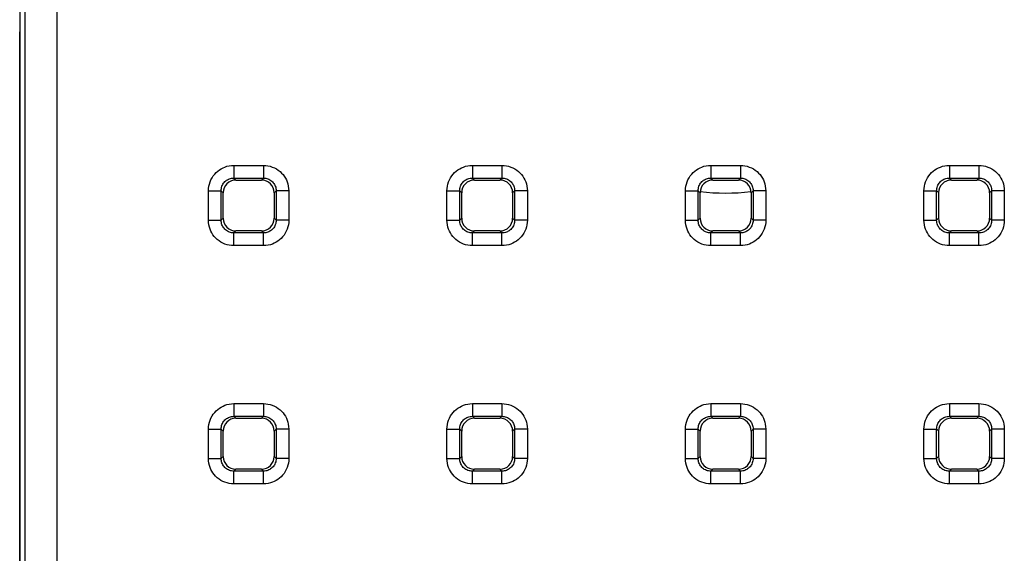
# Model space of a CAD drawing. Units: millimetres. Extents: x -65 to 75, y -26 to 48.
# Drawn here: x -11 to 4, y -9 to -1 of the extents above; entities that cross this region are included whole.
import ezdxf

# ---------------------------------------------------------------- set-up
doc = ezdxf.new("R2010")
doc.units = ezdxf.units.MM
doc.header["$LTSCALE"] = 16.335
doc.layers.get('0').update_dxf_attribs({"linetype": 'CONTINUOUS'})
doc.layers.add('RACCORDO', color=7, linetype='CONTINUOUS')

msp = doc.modelspace()

# ---------------------------------------------------------------- linework, layer by layer
at = {"color": 250, "linetype": 'CONTINUOUS'}
for p, q in [((-10.513, -26.313), (-10.513, 26.313)), ((-11.013, -25.813), (-11.013, 25.813))]:
    msp.add_line(p, q, dxfattribs=at)
at = {"color": 7, "linetype": 'CONTINUOUS'}
msp.add_line((-11.1, 25.9), (-11.1, -25.9), dxfattribs=at)
at = {"color": 250, "linetype": 'CONTINUOUS'}
msp.add_arc((0, 0), 3.554, 263.5684, 276.4316, dxfattribs=at)
at = {"layer": 'RACCORDO', "color": 7, "linetype": 'CONTINUOUS'}
for p, q in [((-11.1, -17.374), (-11.1, -1.018)), ((-7.7, -3.35), (-7.3, -3.35)), ((-3.95, -3.35), (-3.55, -3.35)), ((-0.2, -3.35), (0.2, -3.35)), ((3.55, -3.35), (3.95, -3.35)), ((-7.9, -3.95), (-7.9, -3.55)), ((-7.1, -3.55), (-7.1, -3.95)), ((-4.15, -3.95), (-4.15, -3.55)), ((-3.35, -3.55), (-3.35, -3.95)), ((-0.4, -3.95), (-0.4, -3.55)), ((0.4, -3.55), (0.4, -3.95)), ((3.35, -3.95), (3.35, -3.55)), ((4.15, -3.55), (4.15, -3.95)), ((-7.3, -4.15), (-7.7, -4.15)), ((-3.55, -4.15), (-3.95, -4.15)), ((0.2, -4.15), (-0.2, -4.15)), ((3.95, -4.15), (3.55, -4.15)), ((-7.7, -7.1), (-7.3, -7.1)), ((-3.95, -7.1), (-3.55, -7.1)), ((-0.2, -7.1), (0.2, -7.1)), ((3.55, -7.1), (3.95, -7.1)), ((-7.9, -7.7), (-7.9, -7.3)), ((-7.1, -7.3), (-7.1, -7.7)), ((-4.15, -7.7), (-4.15, -7.3)), ((-3.35, -7.3), (-3.35, -7.7)), ((-0.4, -7.7), (-0.4, -7.3)), ((0.4, -7.3), (0.4, -7.7)), ((3.35, -7.7), (3.35, -7.3)), ((4.15, -7.3), (4.15, -7.7)), ((-7.3, -7.9), (-7.7, -7.9)), ((-3.55, -7.9), (-3.95, -7.9)), ((0.2, -7.9), (-0.2, -7.9)), ((3.95, -7.9), (3.55, -7.9))]:
    msp.add_line(p, q, dxfattribs=at)
at = {"layer": 'RACCORDO', "color": 250, "linetype": 'CONTINUOUS'}
for p, q in [((-7.732, -3.118), (-7.732, -3.318)), ((-7.732, -3.118), (-7.268, -3.118)), ((-7.268, -3.118), (-7.268, -3.318)), ((-3.982, -3.118), (-3.982, -3.318)), ((-3.982, -3.118), (-3.518, -3.118)), ((-3.518, -3.118), (-3.518, -3.318)), ((-0.232, -3.118), (0.232, -3.118)), ((-0.232, -3.118), (-0.232, -3.318)), ((0.232, -3.118), (0.232, -3.318)), ((3.518, -3.118), (3.982, -3.118)), ((3.518, -3.118), (3.518, -3.318)), ((3.982, -3.118), (3.982, -3.318)), ((-7.7, -3.35), (-7.732, -3.318)), ((-7.732, -3.318), (-7.268, -3.318)), ((-7.3, -3.35), (-7.268, -3.318)), ((-3.95, -3.35), (-3.982, -3.318)), ((-3.982, -3.318), (-3.518, -3.318)), ((-3.55, -3.35), (-3.518, -3.318)), ((-0.232, -3.318), (0.232, -3.318)), ((-0.2, -3.35), (-0.232, -3.318)), ((0.2, -3.35), (0.232, -3.318)), ((3.518, -3.318), (3.982, -3.318)), ((3.55, -3.35), (3.518, -3.318)), ((3.95, -3.35), (3.982, -3.318)), ((-8.132, -3.982), (-8.132, -3.518)), ((-8.132, -3.518), (-7.932, -3.518)), ((-7.932, -3.982), (-7.932, -3.518)), ((-7.9, -3.55), (-7.932, -3.518)), ((-7.1, -3.55), (-7.068, -3.518)), ((-7.068, -3.518), (-7.068, -3.982)), ((-6.868, -3.518), (-7.068, -3.518)), ((-6.868, -3.518), (-6.868, -3.982)), ((-4.382, -3.982), (-4.382, -3.518)), ((-4.382, -3.518), (-4.182, -3.518)), ((-4.182, -3.982), (-4.182, -3.518)), ((-4.15, -3.55), (-4.182, -3.518)), ((-3.35, -3.55), (-3.318, -3.518)), ((-3.318, -3.518), (-3.318, -3.982)), ((-3.118, -3.518), (-3.318, -3.518)), ((-3.118, -3.518), (-3.118, -3.982)), ((-0.632, -3.518), (-0.432, -3.518)), ((-0.632, -3.982), (-0.632, -3.518)), ((-0.4, -3.55), (-0.432, -3.518)), ((-0.432, -3.982), (-0.432, -3.518)), ((0.4, -3.55), (0.432, -3.518)), ((0.632, -3.518), (0.432, -3.518)), ((0.432, -3.518), (0.432, -3.982)), ((0.632, -3.518), (0.632, -3.982)), ((3.118, -3.518), (3.318, -3.518)), ((3.118, -3.982), (3.118, -3.518)), ((3.35, -3.55), (3.318, -3.518)), ((3.318, -3.982), (3.318, -3.518)), ((4.15, -3.55), (4.182, -3.518)), ((4.382, -3.518), (4.182, -3.518)), ((4.182, -3.518), (4.182, -3.982)), ((4.382, -3.518), (4.382, -3.982)), ((-8.132, -3.982), (-7.932, -3.982)), ((-7.9, -3.95), (-7.932, -3.982)), ((-7.1, -3.95), (-7.068, -3.982)), ((-6.868, -3.982), (-7.068, -3.982)), ((-4.382, -3.982), (-4.182, -3.982)), ((-4.15, -3.95), (-4.182, -3.982)), ((-3.35, -3.95), (-3.318, -3.982)), ((-3.118, -3.982), (-3.318, -3.982)), ((-0.632, -3.982), (-0.432, -3.982)), ((-0.4, -3.95), (-0.432, -3.982)), ((0.4, -3.95), (0.432, -3.982)), ((0.632, -3.982), (0.432, -3.982)), ((3.118, -3.982), (3.318, -3.982)), ((3.35, -3.95), (3.318, -3.982)), ((4.15, -3.95), (4.182, -3.982)), ((4.382, -3.982), (4.182, -3.982)), ((-7.7, -4.15), (-7.732, -4.182)), ((-7.3, -4.15), (-7.268, -4.182)), ((-3.95, -4.15), (-3.982, -4.182)), ((-3.55, -4.15), (-3.518, -4.182)), ((-0.2, -4.15), (-0.232, -4.182)), ((0.2, -4.15), (0.232, -4.182)), ((3.55, -4.15), (3.518, -4.182)), ((3.95, -4.15), (3.982, -4.182)), ((-7.732, -4.382), (-7.732, -4.182)), ((-7.268, -4.182), (-7.732, -4.182)), ((-7.268, -4.382), (-7.268, -4.182)), ((-3.982, -4.382), (-3.982, -4.182)), ((-3.518, -4.182), (-3.982, -4.182)), ((-3.518, -4.382), (-3.518, -4.182)), ((0.232, -4.182), (-0.232, -4.182)), ((-0.232, -4.382), (-0.232, -4.182)), ((0.232, -4.382), (0.232, -4.182)), ((3.982, -4.182), (3.518, -4.182)), ((3.518, -4.382), (3.518, -4.182)), ((3.982, -4.382), (3.982, -4.182)), ((-7.268, -4.382), (-7.732, -4.382)), ((-3.518, -4.382), (-3.982, -4.382)), ((0.232, -4.382), (-0.232, -4.382)), ((3.982, -4.382), (3.518, -4.382)), ((-7.732, -6.868), (-7.732, -7.068)), ((-7.732, -6.868), (-7.268, -6.868)), ((-7.268, -6.868), (-7.268, -7.068)), ((-3.982, -6.868), (-3.518, -6.868)), ((-3.982, -6.868), (-3.982, -7.068)), ((-3.518, -6.868), (-3.518, -7.068)), ((-0.232, -6.868), (0.232, -6.868)), ((-0.232, -6.868), (-0.232, -7.068)), ((0.232, -6.868), (0.232, -7.068)), ((3.518, -6.868), (3.982, -6.868)), ((3.518, -6.868), (3.518, -7.068)), ((3.982, -6.868), (3.982, -7.068)), ((-7.7, -7.1), (-7.732, -7.068)), ((-7.732, -7.068), (-7.268, -7.068)), ((-7.3, -7.1), (-7.268, -7.068)), ((-3.95, -7.1), (-3.982, -7.068)), ((-3.982, -7.068), (-3.518, -7.068)), ((-3.55, -7.1), (-3.518, -7.068)), ((-0.232, -7.068), (0.232, -7.068)), ((-0.2, -7.1), (-0.232, -7.068)), ((0.2, -7.1), (0.232, -7.068)), ((3.518, -7.068), (3.982, -7.068)), ((3.55, -7.1), (3.518, -7.068)), ((3.95, -7.1), (3.982, -7.068)), ((-8.132, -7.732), (-8.132, -7.268)), ((-8.132, -7.268), (-7.932, -7.268)), ((-7.9, -7.3), (-7.932, -7.268)), ((-7.932, -7.732), (-7.932, -7.268)), ((-7.1, -7.3), (-7.068, -7.268)), ((-7.068, -7.268), (-7.068, -7.732)), ((-6.868, -7.268), (-7.068, -7.268)), ((-6.868, -7.268), (-6.868, -7.732)), ((-4.382, -7.268), (-4.182, -7.268)), ((-4.382, -7.732), (-4.382, -7.268)), ((-4.15, -7.3), (-4.182, -7.268)), ((-4.182, -7.732), (-4.182, -7.268)), ((-3.35, -7.3), (-3.318, -7.268)), ((-3.118, -7.268), (-3.318, -7.268)), ((-3.318, -7.268), (-3.318, -7.732)), ((-3.118, -7.268), (-3.118, -7.732)), ((-0.632, -7.268), (-0.432, -7.268)), ((-0.632, -7.732), (-0.632, -7.268)), ((-0.4, -7.3), (-0.432, -7.268)), ((-0.432, -7.732), (-0.432, -7.268)), ((0.4, -7.3), (0.432, -7.268)), ((0.632, -7.268), (0.432, -7.268)), ((0.432, -7.268), (0.432, -7.732)), ((0.632, -7.268), (0.632, -7.732)), ((3.118, -7.268), (3.318, -7.268)), ((3.118, -7.732), (3.118, -7.268)), ((3.35, -7.3), (3.318, -7.268)), ((3.318, -7.732), (3.318, -7.268)), ((4.15, -7.3), (4.182, -7.268)), ((4.382, -7.268), (4.182, -7.268)), ((4.182, -7.268), (4.182, -7.732)), ((4.382, -7.268), (4.382, -7.732)), ((-8.132, -7.732), (-7.932, -7.732)), ((-7.9, -7.7), (-7.932, -7.732)), ((-7.1, -7.7), (-7.068, -7.732)), ((-6.868, -7.732), (-7.068, -7.732)), ((-4.382, -7.732), (-4.182, -7.732)), ((-4.15, -7.7), (-4.182, -7.732)), ((-3.35, -7.7), (-3.318, -7.732)), ((-3.118, -7.732), (-3.318, -7.732)), ((-0.632, -7.732), (-0.432, -7.732)), ((-0.4, -7.7), (-0.432, -7.732)), ((0.4, -7.7), (0.432, -7.732)), ((0.632, -7.732), (0.432, -7.732)), ((3.118, -7.732), (3.318, -7.732)), ((3.35, -7.7), (3.318, -7.732)), ((4.15, -7.7), (4.182, -7.732)), ((4.382, -7.732), (4.182, -7.732)), ((-7.7, -7.9), (-7.732, -7.932)), ((-7.732, -8.132), (-7.732, -7.932)), ((-7.268, -7.932), (-7.732, -7.932)), ((-7.3, -7.9), (-7.268, -7.932)), ((-7.268, -8.132), (-7.268, -7.932)), ((-3.95, -7.9), (-3.982, -7.932)), ((-3.518, -7.932), (-3.982, -7.932)), ((-3.982, -8.132), (-3.982, -7.932)), ((-3.55, -7.9), (-3.518, -7.932)), ((-3.518, -8.132), (-3.518, -7.932)), ((-0.2, -7.9), (-0.232, -7.932)), ((0.232, -7.932), (-0.232, -7.932)), ((-0.232, -8.132), (-0.232, -7.932)), ((0.2, -7.9), (0.232, -7.932)), ((0.232, -8.132), (0.232, -7.932)), ((3.55, -7.9), (3.518, -7.932)), ((3.982, -7.932), (3.518, -7.932)), ((3.518, -8.132), (3.518, -7.932)), ((3.95, -7.9), (3.982, -7.932)), ((3.982, -8.132), (3.982, -7.932)), ((-7.268, -8.132), (-7.732, -8.132)), ((-3.518, -8.132), (-3.982, -8.132)), ((0.232, -8.132), (-0.232, -8.132)), ((3.982, -8.132), (3.518, -8.132))]:
    msp.add_line(p, q, dxfattribs=at)
for points in [[(-8.132, -3.518), (-8.13, -3.482), (-8.125, -3.446), (-8.117, -3.412), (-8.106, -3.378), (-8.092, -3.345), (-8.076, -3.313), (-8.056, -3.284), (-8.034, -3.256), (-8.011, -3.231), (-7.986, -3.209), (-7.96, -3.189), (-7.932, -3.172), (-7.903, -3.157), (-7.873, -3.144), (-7.841, -3.133), (-7.806, -3.126), (-7.77, -3.121), (-7.732, -3.118)], [(-7.268, -3.118), (-7.232, -3.12), (-7.196, -3.125), (-7.162, -3.133), (-7.128, -3.144), (-7.095, -3.158), (-7.063, -3.174), (-7.034, -3.194), (-7.006, -3.216), (-6.981, -3.239), (-6.959, -3.264), (-6.939, -3.29), (-6.922, -3.318), (-6.907, -3.347), (-6.894, -3.377), (-6.883, -3.409), (-6.876, -3.444), (-6.871, -3.48), (-6.868, -3.518)], [(-4.382, -3.518), (-4.38, -3.482), (-4.375, -3.446), (-4.367, -3.412), (-4.356, -3.378), (-4.342, -3.345), (-4.326, -3.313), (-4.306, -3.284), (-4.284, -3.256), (-4.261, -3.231), (-4.236, -3.209), (-4.21, -3.189), (-4.182, -3.172), (-4.153, -3.157), (-4.123, -3.144), (-4.091, -3.133), (-4.056, -3.126), (-4.02, -3.121), (-3.982, -3.118)], [(-3.518, -3.118), (-3.482, -3.12), (-3.446, -3.125), (-3.412, -3.133), (-3.378, -3.144), (-3.345, -3.158), (-3.313, -3.174), (-3.284, -3.194), (-3.256, -3.216), (-3.231, -3.239), (-3.209, -3.264), (-3.189, -3.29), (-3.172, -3.318), (-3.157, -3.347), (-3.144, -3.377), (-3.133, -3.409), (-3.126, -3.444), (-3.121, -3.48), (-3.118, -3.518)], [(-0.632, -3.518), (-0.63, -3.482), (-0.625, -3.446), (-0.617, -3.412), (-0.606, -3.378), (-0.592, -3.345), (-0.576, -3.313), (-0.556, -3.284), (-0.534, -3.256), (-0.511, -3.231), (-0.486, -3.209), (-0.46, -3.189), (-0.432, -3.172), (-0.403, -3.157), (-0.373, -3.144), (-0.341, -3.133), (-0.306, -3.126), (-0.27, -3.121), (-0.232, -3.118)], [(0.232, -3.118), (0.268, -3.12), (0.304, -3.125), (0.338, -3.133), (0.372, -3.144), (0.405, -3.158), (0.437, -3.174), (0.466, -3.194), (0.494, -3.216), (0.519, -3.239), (0.541, -3.264), (0.561, -3.29), (0.578, -3.318), (0.593, -3.347), (0.606, -3.377), (0.617, -3.409), (0.624, -3.444), (0.629, -3.48), (0.632, -3.518)], [(3.118, -3.518), (3.12, -3.482), (3.125, -3.446), (3.133, -3.412), (3.144, -3.378), (3.158, -3.345), (3.174, -3.313), (3.194, -3.284), (3.216, -3.256), (3.239, -3.231), (3.264, -3.209), (3.29, -3.189), (3.318, -3.172), (3.347, -3.157), (3.377, -3.144), (3.409, -3.133), (3.444, -3.126), (3.48, -3.121), (3.518, -3.118)], [(3.982, -3.118), (4.018, -3.12), (4.054, -3.125), (4.088, -3.133), (4.122, -3.144), (4.155, -3.158), (4.187, -3.174), (4.216, -3.194), (4.244, -3.216), (4.269, -3.239), (4.291, -3.264), (4.311, -3.29), (4.328, -3.318), (4.343, -3.347), (4.356, -3.377), (4.367, -3.409), (4.374, -3.444), (4.379, -3.48), (4.382, -3.518)], [(-7.932, -3.518), (-7.931, -3.5), (-7.929, -3.482), (-7.925, -3.465), (-7.919, -3.447), (-7.912, -3.431), (-7.904, -3.415), (-7.894, -3.401), (-7.884, -3.387), (-7.872, -3.374), (-7.859, -3.363), (-7.846, -3.353), (-7.833, -3.345), (-7.818, -3.337), (-7.803, -3.331), (-7.787, -3.325), (-7.769, -3.321), (-7.751, -3.319), (-7.732, -3.318)], [(-7.268, -3.318), (-7.25, -3.319), (-7.232, -3.321), (-7.215, -3.325), (-7.197, -3.331), (-7.181, -3.338), (-7.165, -3.346), (-7.151, -3.356), (-7.137, -3.366), (-7.124, -3.378), (-7.113, -3.391), (-7.103, -3.404), (-7.095, -3.417), (-7.087, -3.432), (-7.081, -3.447), (-7.075, -3.463), (-7.071, -3.481), (-7.069, -3.499), (-7.068, -3.518)], [(-4.182, -3.518), (-4.181, -3.5), (-4.179, -3.482), (-4.175, -3.465), (-4.169, -3.447), (-4.162, -3.431), (-4.154, -3.415), (-4.144, -3.401), (-4.134, -3.387), (-4.122, -3.374), (-4.109, -3.363), (-4.096, -3.353), (-4.083, -3.345), (-4.068, -3.337), (-4.053, -3.331), (-4.037, -3.325), (-4.019, -3.321), (-4.001, -3.319), (-3.982, -3.318)], [(-3.518, -3.318), (-3.5, -3.319), (-3.482, -3.321), (-3.465, -3.325), (-3.447, -3.331), (-3.431, -3.338), (-3.415, -3.346), (-3.401, -3.356), (-3.387, -3.366), (-3.374, -3.378), (-3.363, -3.391), (-3.353, -3.404), (-3.345, -3.417), (-3.337, -3.432), (-3.331, -3.447), (-3.325, -3.463), (-3.321, -3.481), (-3.319, -3.499), (-3.318, -3.518)], [(-0.432, -3.518), (-0.431, -3.5), (-0.429, -3.482), (-0.425, -3.465), (-0.419, -3.447), (-0.412, -3.431), (-0.404, -3.415), (-0.394, -3.401), (-0.384, -3.387), (-0.372, -3.374), (-0.359, -3.363), (-0.346, -3.353), (-0.333, -3.345), (-0.318, -3.337), (-0.303, -3.331), (-0.287, -3.325), (-0.269, -3.321), (-0.251, -3.319), (-0.232, -3.318)], [(0.232, -3.318), (0.25, -3.319), (0.268, -3.321), (0.285, -3.325), (0.303, -3.331), (0.319, -3.338), (0.335, -3.346), (0.349, -3.356), (0.363, -3.366), (0.376, -3.378), (0.387, -3.391), (0.397, -3.404), (0.405, -3.417), (0.413, -3.432), (0.419, -3.447), (0.425, -3.463), (0.429, -3.481), (0.431, -3.499), (0.432, -3.518)], [(3.318, -3.518), (3.319, -3.5), (3.321, -3.482), (3.325, -3.465), (3.331, -3.447), (3.338, -3.431), (3.346, -3.415), (3.356, -3.401), (3.366, -3.387), (3.378, -3.374), (3.391, -3.363), (3.404, -3.353), (3.417, -3.345), (3.432, -3.337), (3.447, -3.331), (3.463, -3.325), (3.481, -3.321), (3.499, -3.319), (3.518, -3.318)], [(3.982, -3.318), (4, -3.319), (4.018, -3.321), (4.035, -3.325), (4.053, -3.331), (4.069, -3.338), (4.085, -3.346), (4.099, -3.356), (4.113, -3.366), (4.126, -3.378), (4.137, -3.391), (4.147, -3.404), (4.155, -3.417), (4.163, -3.432), (4.169, -3.447), (4.175, -3.463), (4.179, -3.481), (4.181, -3.499), (4.182, -3.518)], [(-7.732, -4.382), (-7.768, -4.38), (-7.804, -4.375), (-7.838, -4.367), (-7.872, -4.356), (-7.905, -4.342), (-7.937, -4.326), (-7.966, -4.306), (-7.994, -4.284), (-8.019, -4.261), (-8.041, -4.236), (-8.061, -4.21), (-8.078, -4.182), (-8.093, -4.153), (-8.106, -4.123), (-8.117, -4.091), (-8.124, -4.056), (-8.129, -4.02), (-8.132, -3.982)], [(-7.732, -4.182), (-7.75, -4.181), (-7.768, -4.179), (-7.785, -4.175), (-7.803, -4.169), (-7.819, -4.162), (-7.835, -4.154), (-7.849, -4.144), (-7.863, -4.134), (-7.876, -4.122), (-7.887, -4.109), (-7.897, -4.096), (-7.905, -4.083), (-7.913, -4.068), (-7.919, -4.053), (-7.925, -4.037), (-7.929, -4.019), (-7.931, -4.001), (-7.932, -3.982)], [(-7.068, -3.982), (-7.069, -4), (-7.071, -4.018), (-7.075, -4.035), (-7.081, -4.053), (-7.088, -4.069), (-7.096, -4.085), (-7.106, -4.099), (-7.116, -4.113), (-7.128, -4.126), (-7.141, -4.137), (-7.154, -4.147), (-7.167, -4.155), (-7.182, -4.163), (-7.197, -4.169), (-7.213, -4.175), (-7.231, -4.179), (-7.249, -4.181), (-7.268, -4.182)], [(-6.868, -3.982), (-6.87, -4.018), (-6.875, -4.054), (-6.883, -4.088), (-6.894, -4.122), (-6.908, -4.155), (-6.924, -4.187), (-6.944, -4.216), (-6.966, -4.244), (-6.989, -4.269), (-7.014, -4.291), (-7.04, -4.311), (-7.068, -4.328), (-7.097, -4.343), (-7.127, -4.356), (-7.159, -4.367), (-7.194, -4.374), (-7.23, -4.379), (-7.268, -4.382)], [(-3.982, -4.382), (-4.018, -4.38), (-4.054, -4.375), (-4.088, -4.367), (-4.122, -4.356), (-4.155, -4.342), (-4.187, -4.326), (-4.216, -4.306), (-4.244, -4.284), (-4.269, -4.261), (-4.291, -4.236), (-4.311, -4.21), (-4.328, -4.182), (-4.343, -4.153), (-4.356, -4.123), (-4.367, -4.091), (-4.374, -4.056), (-4.379, -4.02), (-4.382, -3.982)], [(-3.982, -4.182), (-4, -4.181), (-4.018, -4.179), (-4.035, -4.175), (-4.053, -4.169), (-4.069, -4.162), (-4.085, -4.154), (-4.099, -4.144), (-4.113, -4.134), (-4.126, -4.122), (-4.137, -4.109), (-4.147, -4.096), (-4.155, -4.083), (-4.163, -4.068), (-4.169, -4.053), (-4.175, -4.037), (-4.179, -4.019), (-4.181, -4.001), (-4.182, -3.982)], [(-3.318, -3.982), (-3.319, -4), (-3.321, -4.018), (-3.325, -4.035), (-3.331, -4.053), (-3.338, -4.069), (-3.346, -4.085), (-3.356, -4.099), (-3.366, -4.113), (-3.378, -4.126), (-3.391, -4.137), (-3.404, -4.147), (-3.417, -4.155), (-3.432, -4.163), (-3.447, -4.169), (-3.463, -4.175), (-3.481, -4.179), (-3.499, -4.181), (-3.518, -4.182)], [(-3.118, -3.982), (-3.12, -4.018), (-3.125, -4.054), (-3.133, -4.088), (-3.144, -4.122), (-3.158, -4.155), (-3.174, -4.187), (-3.194, -4.216), (-3.216, -4.244), (-3.239, -4.269), (-3.264, -4.291), (-3.29, -4.311), (-3.318, -4.328), (-3.347, -4.343), (-3.377, -4.356), (-3.409, -4.367), (-3.444, -4.374), (-3.48, -4.379), (-3.518, -4.382)], [(-0.232, -4.382), (-0.268, -4.38), (-0.304, -4.375), (-0.338, -4.367), (-0.372, -4.356), (-0.405, -4.342), (-0.437, -4.326), (-0.466, -4.306), (-0.494, -4.284), (-0.519, -4.261), (-0.541, -4.236), (-0.561, -4.21), (-0.578, -4.182), (-0.593, -4.153), (-0.606, -4.123), (-0.617, -4.091), (-0.624, -4.056), (-0.629, -4.02), (-0.632, -3.982)], [(-0.232, -4.182), (-0.25, -4.181), (-0.268, -4.179), (-0.285, -4.175), (-0.303, -4.169), (-0.319, -4.162), (-0.335, -4.154), (-0.349, -4.144), (-0.363, -4.134), (-0.376, -4.122), (-0.387, -4.109), (-0.397, -4.096), (-0.405, -4.083), (-0.413, -4.068), (-0.419, -4.053), (-0.425, -4.037), (-0.429, -4.019), (-0.431, -4.001), (-0.432, -3.982)], [(0.432, -3.982), (0.431, -4), (0.429, -4.018), (0.425, -4.035), (0.419, -4.053), (0.412, -4.069), (0.404, -4.085), (0.394, -4.099), (0.384, -4.113), (0.372, -4.126), (0.359, -4.137), (0.346, -4.147), (0.333, -4.155), (0.318, -4.163), (0.303, -4.169), (0.287, -4.175), (0.269, -4.179), (0.251, -4.181), (0.232, -4.182)], [(0.632, -3.982), (0.63, -4.018), (0.625, -4.054), (0.617, -4.088), (0.606, -4.122), (0.592, -4.155), (0.576, -4.187), (0.556, -4.216), (0.534, -4.244), (0.511, -4.269), (0.486, -4.291), (0.46, -4.311), (0.432, -4.328), (0.403, -4.343), (0.373, -4.356), (0.341, -4.367), (0.306, -4.374), (0.27, -4.379), (0.232, -4.382)], [(3.518, -4.382), (3.482, -4.38), (3.446, -4.375), (3.412, -4.367), (3.378, -4.356), (3.345, -4.342), (3.313, -4.326), (3.284, -4.306), (3.256, -4.284), (3.231, -4.261), (3.209, -4.236), (3.189, -4.21), (3.172, -4.182), (3.157, -4.153), (3.144, -4.123), (3.133, -4.091), (3.126, -4.056), (3.121, -4.02), (3.118, -3.982)], [(3.518, -4.182), (3.5, -4.181), (3.482, -4.179), (3.465, -4.175), (3.447, -4.169), (3.431, -4.162), (3.415, -4.154), (3.401, -4.144), (3.387, -4.134), (3.374, -4.122), (3.363, -4.109), (3.353, -4.096), (3.345, -4.083), (3.337, -4.068), (3.331, -4.053), (3.325, -4.037), (3.321, -4.019), (3.319, -4.001), (3.318, -3.982)], [(4.182, -3.982), (4.181, -4), (4.179, -4.018), (4.175, -4.035), (4.169, -4.053), (4.162, -4.069), (4.154, -4.085), (4.144, -4.099), (4.134, -4.113), (4.122, -4.126), (4.109, -4.137), (4.096, -4.147), (4.083, -4.155), (4.068, -4.163), (4.053, -4.169), (4.037, -4.175), (4.019, -4.179), (4.001, -4.181), (3.982, -4.182)], [(4.382, -3.982), (4.38, -4.018), (4.375, -4.054), (4.367, -4.088), (4.356, -4.122), (4.342, -4.155), (4.326, -4.187), (4.306, -4.216), (4.284, -4.244), (4.261, -4.269), (4.236, -4.291), (4.21, -4.311), (4.182, -4.328), (4.153, -4.343), (4.123, -4.356), (4.091, -4.367), (4.056, -4.374), (4.02, -4.379), (3.982, -4.382)], [(-8.132, -7.268), (-8.13, -7.232), (-8.125, -7.196), (-8.117, -7.162), (-8.106, -7.128), (-8.092, -7.095), (-8.076, -7.063), (-8.056, -7.034), (-8.034, -7.006), (-8.011, -6.981), (-7.986, -6.959), (-7.96, -6.939), (-7.932, -6.922), (-7.903, -6.907), (-7.873, -6.894), (-7.841, -6.883), (-7.806, -6.876), (-7.77, -6.871), (-7.732, -6.868)], [(-7.268, -6.868), (-7.232, -6.87), (-7.196, -6.875), (-7.162, -6.883), (-7.128, -6.894), (-7.095, -6.908), (-7.063, -6.924), (-7.034, -6.944), (-7.006, -6.966), (-6.981, -6.989), (-6.959, -7.014), (-6.939, -7.04), (-6.922, -7.068), (-6.907, -7.097), (-6.894, -7.127), (-6.883, -7.159), (-6.876, -7.194), (-6.871, -7.23), (-6.868, -7.268)], [(-4.382, -7.268), (-4.38, -7.232), (-4.375, -7.196), (-4.367, -7.162), (-4.356, -7.128), (-4.342, -7.095), (-4.326, -7.063), (-4.306, -7.034), (-4.284, -7.006), (-4.261, -6.981), (-4.236, -6.959), (-4.21, -6.939), (-4.182, -6.922), (-4.153, -6.907), (-4.123, -6.894), (-4.091, -6.883), (-4.056, -6.876), (-4.02, -6.871), (-3.982, -6.868)], [(-3.518, -6.868), (-3.482, -6.87), (-3.446, -6.875), (-3.412, -6.883), (-3.378, -6.894), (-3.345, -6.908), (-3.313, -6.924), (-3.284, -6.944), (-3.256, -6.966), (-3.231, -6.989), (-3.209, -7.014), (-3.189, -7.04), (-3.172, -7.068), (-3.157, -7.097), (-3.144, -7.127), (-3.133, -7.159), (-3.126, -7.194), (-3.121, -7.23), (-3.118, -7.268)], [(-0.632, -7.268), (-0.63, -7.232), (-0.625, -7.196), (-0.617, -7.162), (-0.606, -7.128), (-0.592, -7.095), (-0.576, -7.063), (-0.556, -7.034), (-0.534, -7.006), (-0.511, -6.981), (-0.486, -6.959), (-0.46, -6.939), (-0.432, -6.922), (-0.403, -6.907), (-0.373, -6.894), (-0.341, -6.883), (-0.306, -6.876), (-0.27, -6.871), (-0.232, -6.868)], [(0.232, -6.868), (0.268, -6.87), (0.304, -6.875), (0.338, -6.883), (0.372, -6.894), (0.405, -6.908), (0.437, -6.924), (0.466, -6.944), (0.494, -6.966), (0.519, -6.989), (0.541, -7.014), (0.561, -7.04), (0.578, -7.068), (0.593, -7.097), (0.606, -7.127), (0.617, -7.159), (0.624, -7.194), (0.629, -7.23), (0.632, -7.268)], [(3.118, -7.268), (3.12, -7.232), (3.125, -7.196), (3.133, -7.162), (3.144, -7.128), (3.158, -7.095), (3.174, -7.063), (3.194, -7.034), (3.216, -7.006), (3.239, -6.981), (3.264, -6.959), (3.29, -6.939), (3.318, -6.922), (3.347, -6.907), (3.377, -6.894), (3.409, -6.883), (3.444, -6.876), (3.48, -6.871), (3.518, -6.868)], [(3.982, -6.868), (4.018, -6.87), (4.054, -6.875), (4.088, -6.883), (4.122, -6.894), (4.155, -6.908), (4.187, -6.924), (4.216, -6.944), (4.244, -6.966), (4.269, -6.989), (4.291, -7.014), (4.311, -7.04), (4.328, -7.068), (4.343, -7.097), (4.356, -7.127), (4.367, -7.159), (4.374, -7.194), (4.379, -7.23), (4.382, -7.268)], [(-7.932, -7.268), (-7.931, -7.25), (-7.929, -7.232), (-7.925, -7.215), (-7.919, -7.197), (-7.912, -7.181), (-7.904, -7.165), (-7.894, -7.151), (-7.884, -7.137), (-7.872, -7.124), (-7.859, -7.113), (-7.846, -7.103), (-7.833, -7.095), (-7.818, -7.087), (-7.803, -7.081), (-7.787, -7.075), (-7.769, -7.071), (-7.751, -7.069), (-7.732, -7.068)], [(-7.268, -7.068), (-7.25, -7.069), (-7.232, -7.071), (-7.215, -7.075), (-7.197, -7.081), (-7.181, -7.088), (-7.165, -7.096), (-7.151, -7.106), (-7.137, -7.116), (-7.124, -7.128), (-7.113, -7.141), (-7.103, -7.154), (-7.095, -7.167), (-7.087, -7.182), (-7.081, -7.197), (-7.075, -7.213), (-7.071, -7.231), (-7.069, -7.249), (-7.068, -7.268)], [(-4.182, -7.268), (-4.181, -7.25), (-4.179, -7.232), (-4.175, -7.215), (-4.169, -7.197), (-4.162, -7.181), (-4.154, -7.165), (-4.144, -7.151), (-4.134, -7.137), (-4.122, -7.124), (-4.109, -7.113), (-4.096, -7.103), (-4.083, -7.095), (-4.068, -7.087), (-4.053, -7.081), (-4.037, -7.075), (-4.019, -7.071), (-4.001, -7.069), (-3.982, -7.068)], [(-3.518, -7.068), (-3.5, -7.069), (-3.482, -7.071), (-3.465, -7.075), (-3.447, -7.081), (-3.431, -7.088), (-3.415, -7.096), (-3.401, -7.106), (-3.387, -7.116), (-3.374, -7.128), (-3.363, -7.141), (-3.353, -7.154), (-3.345, -7.167), (-3.337, -7.182), (-3.331, -7.197), (-3.325, -7.213), (-3.321, -7.231), (-3.319, -7.249), (-3.318, -7.268)], [(-0.432, -7.268), (-0.431, -7.25), (-0.429, -7.232), (-0.425, -7.215), (-0.419, -7.197), (-0.412, -7.181), (-0.404, -7.165), (-0.394, -7.151), (-0.384, -7.137), (-0.372, -7.124), (-0.359, -7.113), (-0.346, -7.103), (-0.333, -7.095), (-0.318, -7.087), (-0.303, -7.081), (-0.287, -7.075), (-0.269, -7.071), (-0.251, -7.069), (-0.232, -7.068)], [(0.232, -7.068), (0.25, -7.069), (0.268, -7.071), (0.285, -7.075), (0.303, -7.081), (0.319, -7.088), (0.335, -7.096), (0.349, -7.106), (0.363, -7.116), (0.376, -7.128), (0.387, -7.141), (0.397, -7.154), (0.405, -7.167), (0.413, -7.182), (0.419, -7.197), (0.425, -7.213), (0.429, -7.231), (0.431, -7.249), (0.432, -7.268)], [(3.318, -7.268), (3.319, -7.25), (3.321, -7.232), (3.325, -7.215), (3.331, -7.197), (3.338, -7.181), (3.346, -7.165), (3.356, -7.151), (3.366, -7.137), (3.378, -7.124), (3.391, -7.113), (3.404, -7.103), (3.417, -7.095), (3.432, -7.087), (3.447, -7.081), (3.463, -7.075), (3.481, -7.071), (3.499, -7.069), (3.518, -7.068)], [(3.982, -7.068), (4, -7.069), (4.018, -7.071), (4.035, -7.075), (4.053, -7.081), (4.069, -7.088), (4.085, -7.096), (4.099, -7.106), (4.113, -7.116), (4.126, -7.128), (4.137, -7.141), (4.147, -7.154), (4.155, -7.167), (4.163, -7.182), (4.169, -7.197), (4.175, -7.213), (4.179, -7.231), (4.181, -7.249), (4.182, -7.268)], [(-7.732, -8.132), (-7.768, -8.13), (-7.804, -8.125), (-7.838, -8.117), (-7.872, -8.106), (-7.905, -8.092), (-7.937, -8.076), (-7.966, -8.056), (-7.994, -8.034), (-8.019, -8.011), (-8.041, -7.986), (-8.061, -7.96), (-8.078, -7.932), (-8.093, -7.903), (-8.106, -7.873), (-8.117, -7.841), (-8.124, -7.806), (-8.129, -7.77), (-8.132, -7.732)], [(-7.732, -7.932), (-7.75, -7.931), (-7.768, -7.929), (-7.785, -7.925), (-7.803, -7.919), (-7.819, -7.912), (-7.835, -7.904), (-7.849, -7.894), (-7.863, -7.884), (-7.876, -7.872), (-7.887, -7.859), (-7.897, -7.846), (-7.905, -7.833), (-7.913, -7.818), (-7.919, -7.803), (-7.925, -7.787), (-7.929, -7.769), (-7.931, -7.751), (-7.932, -7.732)], [(-7.068, -7.732), (-7.069, -7.75), (-7.071, -7.768), (-7.075, -7.785), (-7.081, -7.803), (-7.088, -7.819), (-7.096, -7.835), (-7.106, -7.849), (-7.116, -7.863), (-7.128, -7.876), (-7.141, -7.887), (-7.154, -7.897), (-7.167, -7.905), (-7.182, -7.913), (-7.197, -7.919), (-7.213, -7.925), (-7.231, -7.929), (-7.249, -7.931), (-7.268, -7.932)], [(-6.868, -7.732), (-6.87, -7.768), (-6.875, -7.804), (-6.883, -7.838), (-6.894, -7.872), (-6.908, -7.905), (-6.924, -7.937), (-6.944, -7.966), (-6.966, -7.994), (-6.989, -8.019), (-7.014, -8.041), (-7.04, -8.061), (-7.068, -8.078), (-7.097, -8.093), (-7.127, -8.106), (-7.159, -8.117), (-7.194, -8.124), (-7.23, -8.129), (-7.268, -8.132)], [(-3.982, -8.132), (-4.018, -8.13), (-4.054, -8.125), (-4.088, -8.117), (-4.122, -8.106), (-4.155, -8.092), (-4.187, -8.076), (-4.216, -8.056), (-4.244, -8.034), (-4.269, -8.011), (-4.291, -7.986), (-4.311, -7.96), (-4.328, -7.932), (-4.343, -7.903), (-4.356, -7.873), (-4.367, -7.841), (-4.374, -7.806), (-4.379, -7.77), (-4.382, -7.732)], [(-3.982, -7.932), (-4, -7.931), (-4.018, -7.929), (-4.035, -7.925), (-4.053, -7.919), (-4.069, -7.912), (-4.085, -7.904), (-4.099, -7.894), (-4.113, -7.884), (-4.126, -7.872), (-4.137, -7.859), (-4.147, -7.846), (-4.155, -7.833), (-4.163, -7.818), (-4.169, -7.803), (-4.175, -7.787), (-4.179, -7.769), (-4.181, -7.751), (-4.182, -7.732)], [(-3.318, -7.732), (-3.319, -7.75), (-3.321, -7.768), (-3.325, -7.785), (-3.331, -7.803), (-3.338, -7.819), (-3.346, -7.835), (-3.356, -7.849), (-3.366, -7.863), (-3.378, -7.876), (-3.391, -7.887), (-3.404, -7.897), (-3.417, -7.905), (-3.432, -7.913), (-3.447, -7.919), (-3.463, -7.925), (-3.481, -7.929), (-3.499, -7.931), (-3.518, -7.932)], [(-3.118, -7.732), (-3.12, -7.768), (-3.125, -7.804), (-3.133, -7.838), (-3.144, -7.872), (-3.158, -7.905), (-3.174, -7.937), (-3.194, -7.966), (-3.216, -7.994), (-3.239, -8.019), (-3.264, -8.041), (-3.29, -8.061), (-3.318, -8.078), (-3.347, -8.093), (-3.377, -8.106), (-3.409, -8.117), (-3.444, -8.124), (-3.48, -8.129), (-3.518, -8.132)], [(-0.232, -8.132), (-0.268, -8.13), (-0.304, -8.125), (-0.338, -8.117), (-0.372, -8.106), (-0.405, -8.092), (-0.437, -8.076), (-0.466, -8.056), (-0.494, -8.034), (-0.519, -8.011), (-0.541, -7.986), (-0.561, -7.96), (-0.578, -7.932), (-0.593, -7.903), (-0.606, -7.873), (-0.617, -7.841), (-0.624, -7.806), (-0.629, -7.77), (-0.632, -7.732)], [(-0.232, -7.932), (-0.25, -7.931), (-0.268, -7.929), (-0.285, -7.925), (-0.303, -7.919), (-0.319, -7.912), (-0.335, -7.904), (-0.349, -7.894), (-0.363, -7.884), (-0.376, -7.872), (-0.387, -7.859), (-0.397, -7.846), (-0.405, -7.833), (-0.413, -7.818), (-0.419, -7.803), (-0.425, -7.787), (-0.429, -7.769), (-0.431, -7.751), (-0.432, -7.732)], [(0.432, -7.732), (0.431, -7.75), (0.429, -7.768), (0.425, -7.785), (0.419, -7.803), (0.412, -7.819), (0.404, -7.835), (0.394, -7.849), (0.384, -7.863), (0.372, -7.876), (0.359, -7.887), (0.346, -7.897), (0.333, -7.905), (0.318, -7.913), (0.303, -7.919), (0.287, -7.925), (0.269, -7.929), (0.251, -7.931), (0.232, -7.932)], [(0.632, -7.732), (0.63, -7.768), (0.625, -7.804), (0.617, -7.838), (0.606, -7.872), (0.592, -7.905), (0.576, -7.937), (0.556, -7.966), (0.534, -7.994), (0.511, -8.019), (0.486, -8.041), (0.46, -8.061), (0.432, -8.078), (0.403, -8.093), (0.373, -8.106), (0.341, -8.117), (0.306, -8.124), (0.27, -8.129), (0.232, -8.132)], [(3.518, -8.132), (3.482, -8.13), (3.446, -8.125), (3.412, -8.117), (3.378, -8.106), (3.345, -8.092), (3.313, -8.076), (3.284, -8.056), (3.256, -8.034), (3.231, -8.011), (3.209, -7.986), (3.189, -7.96), (3.172, -7.932), (3.157, -7.903), (3.144, -7.873), (3.133, -7.841), (3.126, -7.806), (3.121, -7.77), (3.118, -7.732)], [(3.518, -7.932), (3.5, -7.931), (3.482, -7.929), (3.465, -7.925), (3.447, -7.919), (3.431, -7.912), (3.415, -7.904), (3.401, -7.894), (3.387, -7.884), (3.374, -7.872), (3.363, -7.859), (3.353, -7.846), (3.345, -7.833), (3.337, -7.818), (3.331, -7.803), (3.325, -7.787), (3.321, -7.769), (3.319, -7.751), (3.318, -7.732)], [(4.182, -7.732), (4.181, -7.75), (4.179, -7.768), (4.175, -7.785), (4.169, -7.803), (4.162, -7.819), (4.154, -7.835), (4.144, -7.849), (4.134, -7.863), (4.122, -7.876), (4.109, -7.887), (4.096, -7.897), (4.083, -7.905), (4.068, -7.913), (4.053, -7.919), (4.037, -7.925), (4.019, -7.929), (4.001, -7.931), (3.982, -7.932)], [(4.382, -7.732), (4.38, -7.768), (4.375, -7.804), (4.367, -7.838), (4.356, -7.872), (4.342, -7.905), (4.326, -7.937), (4.306, -7.966), (4.284, -7.994), (4.261, -8.019), (4.236, -8.041), (4.21, -8.061), (4.182, -8.078), (4.153, -8.093), (4.123, -8.106), (4.091, -8.117), (4.056, -8.124), (4.02, -8.129), (3.982, -8.132)]]:
    msp.add_lwpolyline(points, dxfattribs=at)
at = {"layer": 'RACCORDO', "color": 7, "linetype": 'CONTINUOUS'}
for centre, major_axis in [((-7.7, -3.55), (-0.142, 0.142)), ((-7.3, -3.55), (0.142, 0.142)), ((-3.95, -3.55), (-0.142, 0.142)), ((-3.55, -3.55), (0.142, 0.142)), ((-0.2, -3.55), (-0.142, 0.142)), ((0.2, -3.55), (0.142, 0.142)), ((3.55, -3.55), (-0.142, 0.142)), ((3.95, -3.55), (0.142, 0.142)), ((-7.7, -3.95), (-0.142, -0.142)), ((-7.3, -3.95), (0.142, -0.142)), ((-3.95, -3.95), (-0.142, -0.142)), ((-3.55, -3.95), (0.142, -0.142)), ((-0.2, -3.95), (-0.142, -0.142)), ((0.2, -3.95), (0.142, -0.142)), ((3.55, -3.95), (-0.142, -0.142)), ((3.95, -3.95), (0.142, -0.142)), ((-7.7, -7.3), (-0.142, 0.142)), ((-7.3, -7.3), (0.142, 0.142)), ((-3.95, -7.3), (-0.142, 0.142)), ((-3.55, -7.3), (0.142, 0.142)), ((-0.2, -7.3), (-0.142, 0.142)), ((0.2, -7.3), (0.142, 0.142)), ((3.55, -7.3), (-0.142, 0.142)), ((3.95, -7.3), (0.142, 0.142)), ((-7.7, -7.7), (-0.142, -0.142)), ((-7.3, -7.7), (0.142, -0.142)), ((-3.95, -7.7), (-0.142, -0.142)), ((-3.55, -7.7), (0.142, -0.142)), ((-0.2, -7.7), (-0.142, -0.142)), ((0.2, -7.7), (0.142, -0.142)), ((3.55, -7.7), (-0.142, -0.142)), ((3.95, -7.7), (0.142, -0.142))]:
    msp.add_ellipse(centre, major_axis=major_axis, ratio=0.997265, start_param=-0.784029, end_param=0.784029, dxfattribs=at)

doc.saveas('drawing.dxf')
